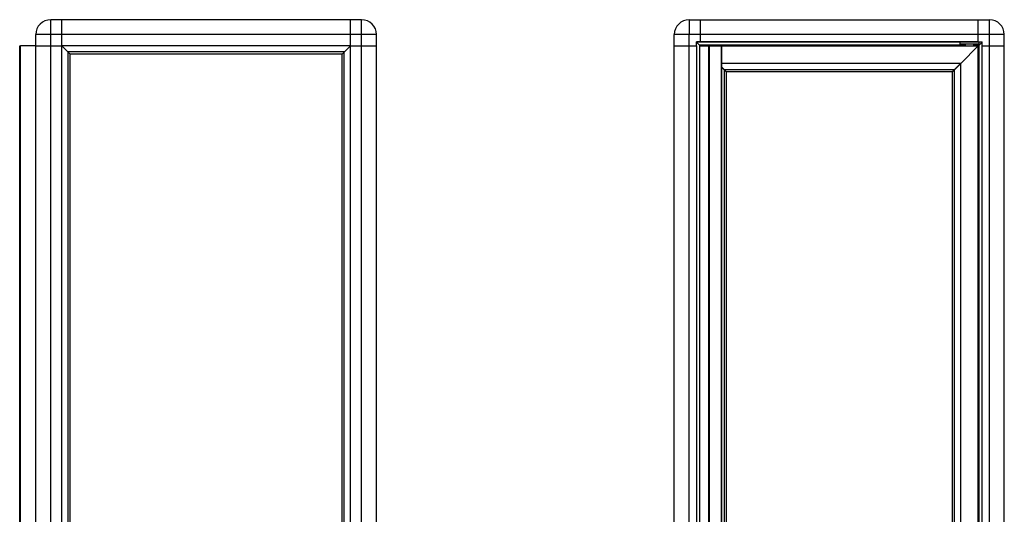
# Model space of a CAD drawing. Units: millimetres. Extents: x -963 to 3334, y -188 to 5969.
# Drawn here: x -963 to 810, y 2375 to 3265 of the extents above; entities that cross this region are included whole.
import ezdxf

# ---------------------------------------------------------------- set-up
doc = ezdxf.new("R2010")
doc.units = ezdxf.units.MM
doc.header["$LTSCALE"] = 19.36
doc.layers.get('0').update_dxf_attribs({"linetype": 'CONTINUOUS'})

msp = doc.modelspace()

# ---------------------------------------------------------------- linework, layer by layer
at = {"color": 8, "linetype": 'Continuous'}
for p, q in [((-907.2, 1544.6), (-907.2, 3264.6)), ((-347.4, 3261.6), (-347.4, 3264.6)), ((782.7, 3261.6), (782.7, 3264.6)), ((-347.4, 3256.8), (-347.4, 3258.3)), ((-347.4, 3251.2), (-347.4, 3253.2)), ((242.3, 3256.8), (242.3, 3255)), ((782.7, 3256.8), (782.7, 3258.3)), ((782.7, 3251.2), (782.7, 3253.2)), ((-922, 3237.8), (-934, 3237.8)), ((-907.2, 3237.8), (-915.2, 3237.8)), ((-347.4, 3237.8), (-907.2, 3237.8)), ((-347.4, 1544.6), (-347.4, 3237.8)), ((218.6, 3237.8), (215.5, 3237.8)), ((226, 3237.8), (221.8, 3237.8)), ((232.1, 3237.8), (226, 3237.8)), ((242.3, 1571.4), (242.3, 3237.8)), ((782.7, 1571.4), (782.7, 3237.8)), ((261.2, 1879.4), (261.2, 3217.4)), ((277.5, 1879.4), (277.5, 3217.4)), ((278.9, 1879.4), (278.9, 3217.4)), ((300.2, 1879.4), (300.2, 3217.4))]:
    msp.add_line(p, q, dxfattribs=at)
at = {"color": 7, "linetype": 'Continuous'}
for p, q in [((-347.4, 3264.6), (-907.2, 3264.6)), ((-887, 3217.6), (-887, 3264.6)), ((-367.6, 3217.6), (-367.6, 3264.6)), ((242.3, 3264.6), (782.7, 3264.6)), ((262.5, 3224.6), (262.5, 3264.6)), ((762.5, 3224.6), (762.5, 3264.6)), ((-934, 1571.4), (-934, 3237.8)), ((-320.6, 1571.4), (-320.6, 3237.8)), ((215.5, 1571.4), (215.5, 3237.8)), ((809.5, 1571.4), (809.5, 3237.8)), ((-963, 1879.4), (-963, 3217.4)), ((-963, 3217.4), (-961.4, 3217.4)), ((-961.4, 1879.4), (-961.4, 3217.4)), ((-934, 3217.4), (-961.4, 3217.4)), ((-934, 3217.6), (-887, 3217.6)), ((-872.3, 3202.8), (-887.3, 3217.8)), ((-367.3, 3217.8), (-887.3, 3217.8)), ((-887.2, 1591.6), (-887.2, 3217.6)), ((-872.2, 3202.4), (-887.2, 3217.4)), ((-886.3, 3216.8), (-886.6, 3216.8)), ((-382.4, 3202.3), (-367.4, 3217.3)), ((-382.3, 3202.8), (-367.3, 3217.8)), ((-372.2, 3212.9), (-372.2, 3212.5)), ((-368.9, 3216.2), (-368.9, 3215.8)), ((-367.6, 3217.6), (-320.6, 3217.6)), ((-367.4, 1591.6), (-367.4, 3217.6)), ((215.5, 3217.6), (255.5, 3217.6)), ((255.3, 3217.6), (255.3, 1591.6)), ((255.5, 3217.6), (255.5, 3224.6)), ((262.5, 3224.6), (255.5, 3224.6)), ((769.5, 3224.4), (255.5, 3224.4)), ((262, 3217.4), (255.5, 3223.9)), ((260.7, 3218.7), (260.7, 1880.1)), ((739, 3218.7), (260.7, 3218.7)), ((260.9, 3217.4), (260.9, 1879.4)), ((260.9, 3217.4), (762.5, 3217.4)), ((762.5, 3224.8), (262.5, 3224.8)), ((301, 1879.4), (301, 3217.4)), ((729.5, 3224.4), (729.5, 3220.4)), ((763.5, 3220.4), (729.5, 3220.4)), ((762.5, 3217.4), (731, 3185.9)), ((739, 3220.4), (739, 3217.4)), ((754, 3220.4), (754, 3217.4)), ((764.3, 3218.7), (754, 3218.7)), ((762.5, 3224.6), (769.5, 3224.6)), ((762.5, 3216.9), (769.5, 3223.9)), ((762.5, 1879.4), (762.5, 3217.4)), ((763.5, 3224.4), (763.5, 3220.4)), ((764.3, 1880.1), (764.3, 3218.7)), ((769.5, 3217.6), (769.5, 3224.6)), ((769.5, 3217.6), (809.5, 3217.6)), ((769.7, 1591.6), (769.7, 3217.6)), ((-378.5, 3206.5), (-876, 3206.5)), ((-875.9, 1892.7), (-875.9, 3206.1)), ((-382.3, 3202.8), (-872.3, 3202.8)), ((-872.2, 1896.4), (-872.2, 3202.4)), ((-382.4, 1896.3), (-382.4, 3202.3)), ((-382.2, 3202.8), (-382.2, 3202.5)), ((-378.6, 1892.5), (-378.6, 3206)), ((731.3, 3185.9), (301, 3185.9)), ((309, 3171.2), (301, 3179.2)), ((308.8, 3170.9), (301, 3178.7)), ((720, 3174.6), (305.1, 3174.6)), ((305.3, 3174.9), (305.3, 1921.9)), ((716, 3171.2), (731, 3186.2)), ((716.3, 3170.9), (731.3, 3185.9)), ((719.8, 1921.9), (719.8, 3174.9)), ((731, 1910.7), (731, 3186.2)), ((716.3, 3170.9), (308.8, 3170.9)), ((309, 3171.2), (309, 1925.7)), ((716, 1925.7), (716, 3171.2))]:
    msp.add_line(p, q, dxfattribs=at)
at = {"color": 8, "linetype": 'Continuous'}
for points in [[(-347.4, 3258.3), (-347.4, 3259.1), (-347.4, 3259.8), (-347.4, 3260.4), (-347.4, 3261), (-347.4, 3261.6)], [(242.3, 3264.6), (242.3, 3264.2), (242.3, 3263)], [(242.3, 3263), (242.3, 3262.6), (242.3, 3262.1), (242.3, 3261.6), (242.3, 3261), (242.3, 3260.4), (242.3, 3259.8), (242.3, 3259.1), (242.3, 3258.3), (242.3, 3256.8)], [(782.7, 3258.3), (782.7, 3259.1), (782.7, 3259.8), (782.7, 3260.4), (782.7, 3261), (782.7, 3261.6)], [(-347.4, 3253.2), (-347.4, 3254.1), (-347.4, 3255), (-347.4, 3256.8)], [(-347.4, 3237.8), (-347.4, 3239), (-347.4, 3240.1), (-347.4, 3241.3), (-347.4, 3242.5), (-347.4, 3243.6), (-347.4, 3244.7), (-347.4, 3245.9), (-347.4, 3247), (-347.4, 3248.1), (-347.4, 3249.1), (-347.4, 3251.2)], [(242.3, 3255), (242.3, 3254.1), (242.3, 3253.2), (242.3, 3248.1)], [(242.3, 3248.1), (242.3, 3247), (242.3, 3245.9), (242.3, 3244.7), (242.3, 3243.6), (242.3, 3242.5), (242.3, 3241.3), (242.3, 3240.1), (242.3, 3239), (242.3, 3237.8)], [(782.7, 3253.2), (782.7, 3254.1), (782.7, 3255), (782.7, 3256.8)], [(782.7, 3237.8), (782.7, 3239), (782.7, 3240.1), (782.7, 3241.3), (782.7, 3242.5), (782.7, 3243.6), (782.7, 3244.7), (782.7, 3245.9), (782.7, 3247), (782.7, 3248.1), (782.7, 3249.1), (782.7, 3251.2)], [(-915.2, 3237.8), (-916.3, 3237.8), (-917.4, 3237.8), (-918.5, 3237.8), (-919.5, 3237.8), (-920.6, 3237.8), (-921.6, 3237.8), (-922, 3237.8)], [(-326.8, 3237.8), (-342.7, 3237.8), (-343.9, 3237.8), (-345, 3237.8), (-346.2, 3237.8), (-347.4, 3237.8)], [(-321.8, 3237.8), (-322.2, 3237.8), (-322.6, 3237.8), (-323.1, 3237.8), (-323.6, 3237.8), (-324.2, 3237.8), (-324.8, 3237.8), (-325.4, 3237.8), (-326.1, 3237.8), (-326.8, 3237.8)], [(-320.6, 3237.8), (-321, 3237.8), (-321.8, 3237.8)], [(221.8, 3237.8), (221.1, 3237.8), (220.4, 3237.8), (219.7, 3237.8), (219.1, 3237.8), (218.6, 3237.8)], [(242.3, 3237.8), (241.2, 3237.8), (240, 3237.8), (238.8, 3237.8), (237.7, 3237.8), (236.5, 3237.8), (235.4, 3237.8), (232.1, 3237.8)], [(808.3, 3237.8), (807.9, 3237.8), (807.5, 3237.8), (807, 3237.8), (242.3, 3237.8)], [(809.5, 3237.8), (809.1, 3237.8), (808.3, 3237.8)]]:
    msp.add_lwpolyline(points, dxfattribs=at)
at = {"color": 7, "linetype": 'Continuous'}
for centre, start, end in [((-907.2, 3237.8), 90, 180), ((-347.4, 3237.8), 0, 90), ((242.3, 3237.8), 90, 180), ((782.7, 3237.8), 0, 90)]:
    msp.add_arc(centre, 26.8, start, end, dxfattribs=at)

doc.saveas('drawing.dxf')
